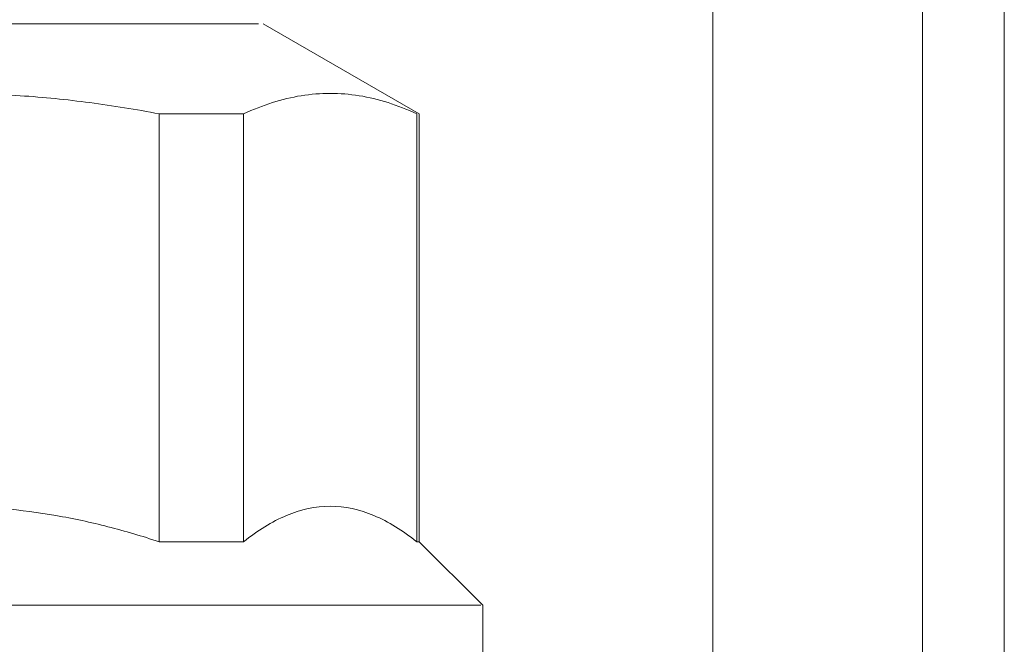
# Model space of a CAD drawing. Units: millimetres. Extents: x -19452 to -12642, y -2025 to 2152.
# Drawn here: x -14373 to -14347, y 355 to 371 of the extents above; entities that cross this region are included whole.
import ezdxf

# ---------------------------------------------------------------- set-up
doc = ezdxf.new("R2010")
doc.units = ezdxf.units.MM
for name, color, linetype, lineweight in [('G-IMPT', 7, 'Continuous', 5), ('P-PIPE', 7, 'Continuous', 20), ('Q-SPCQ', 7, 'Continuous', 20)]:
    doc.layers.add(name, color=color, linetype=linetype, lineweight=lineweight)

# ---------------------------------------------------------------- blocks, each defined once
blk = doc.blocks.new('ПРОФИЛЬ КОНСТРУКЦИОННЫЙ 30Х30L - Со смещением от оси-4648046-Разрез 5')
at = {"layer": 'Q-SPCQ'}
for p, q in [((-14354.609, 478.46), (-14354.609, 302.125)), ((-14349.214, 302.125), (-14349.214, 478.46))]:
    blk.add_line(p, q, dxfattribs=at)
blk = doc.blocks.new('VT_219_N _нар-нар бабочка_ ИСПРАВЛЕНО - VT_219_HH_Ду25_dwg-V97-Разрез 5')
at = {"layer": 'G-IMPT'}
for p, q in [((-14381.136, 371.472), (-14366.299, 371.472)), ((-14362.163, 369.154), (-14366.178, 371.472)), ((-14368.851, 358.145), (-14368.851, 369.154)), ((-14366.678, 369.154), (-14368.851, 369.154)), ((-14366.678, 369.154), (-14366.678, 358.145)), ((-14362.226, 358.145), (-14362.226, 369.154)), ((-14362.163, 358.145), (-14362.163, 369.154)), ((-14368.851, 358.145), (-14366.678, 358.145)), ((-14362.226, 358.145), (-14362.17, 358.145)), ((-14360.529, 356.511), (-14362.163, 358.145)), ((-14360.574, 356.511), (-14378.125, 356.511)), ((-14360.529, 347.388), (-14360.529, 356.511))]:
    blk.add_line(p, q, dxfattribs=at)
for points in [[(-14368.851, 369.154), (-14369.444, 369.269), (-14370.632, 369.461), (-14372.425, 369.641), (-14374.225, 369.702), (-14376.025, 369.641), (-14377.819, 369.461), (-14379.007, 369.269), (-14379.599, 369.154)], [(-14362.226, 369.154), (-14362.471, 369.269), (-14362.963, 369.461), (-14363.706, 369.641), (-14364.451, 369.702), (-14365.197, 369.641), (-14365.94, 369.461), (-14366.432, 369.269), (-14366.678, 369.154)]]:
    blk.add_open_spline(points, degree=3, dxfattribs=at)
for points, knots in [([(-14378.127, 358.571), (-14377.735, 358.668), (-14376.447, 358.941), (-14374.226, 359.14), (-14371.952, 358.936), (-14370.166, 358.549), (-14369.287, 358.291), (-14368.851, 358.145)], [0.1394326, 0.1394326, 0.1394326, 0.1394326, 0.25, 0.5, 0.75, 0.875, 1, 1, 1, 1]), ([(-14366.678, 358.145), (-14366.497, 358.291), (-14366.133, 358.549), (-14365.394, 358.936), (-14364.452, 359.14), (-14363.51, 358.936), (-14362.77, 358.549), (-14362.406, 358.291), (-14362.226, 358.145)], [0, 0, 0, 0, 0.125, 0.25, 0.5, 0.75, 0.875, 1, 1, 1, 1])]:
    blk.add_open_spline(points, degree=3, knots=knots, dxfattribs=at)
blk = doc.blocks.new('VT_219_N _нар-нар бабочка_ ИСПРАВЛЕНО - 1_-V98-Разрез 5')
blk.add_blockref('VT_219_N _нар-нар бабочка_ ИСПРАВЛЕНО - VT_219_HH_Ду25_dwg-V97-Разрез 5', (0, 0))

msp = doc.modelspace()

# ---------------------------------------------------------------- linework, layer by layer
at = {"layer": 'P-PIPE'}
msp.add_line((-14347.256, 478.273), (-14347.256, 301.938), dxfattribs=at)

# ---------------------------------------------------------------- block references
msp.add_blockref('VT_219_N _нар-нар бабочка_ ИСПРАВЛЕНО - 1_-V98-Разрез 5', (-0.147, -0.187), dxfattribs=at)
at = {"layer": 'Q-SPCQ'}
msp.add_blockref('ПРОФИЛЬ КОНСТРУКЦИОННЫЙ 30Х30L - Со смещением от оси-4648046-Разрез 5', (-0.147, -0.187), dxfattribs=at)

doc.saveas('drawing.dxf')
